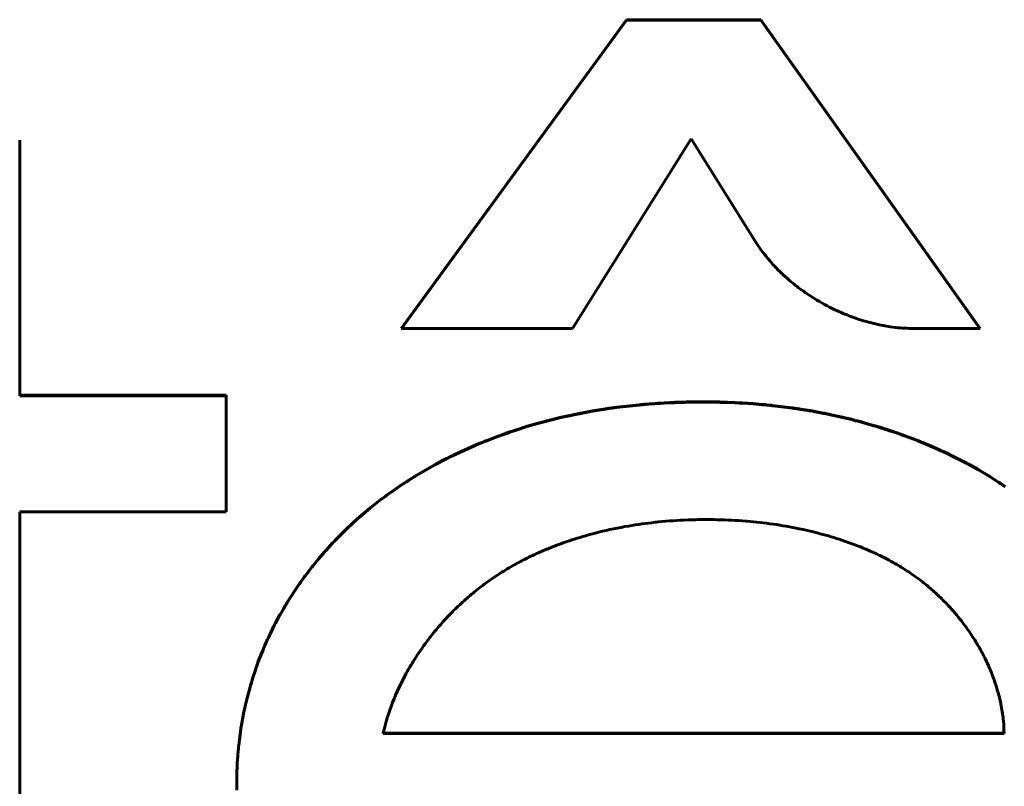
# Model space of a CAD drawing. Units: millimetres. Extents: x -831 to 2099, y 713 to 1900.
# Drawn here: x 58 to 62, y 1410 to 1413 of the extents above; entities that cross this region are included whole.
import ezdxf

# ---------------------------------------------------------------- set-up
doc = ezdxf.new("R2010")
doc.units = ezdxf.units.MM
doc.linetypes.add('K5LT_BASIC', pattern=[0])

msp = doc.modelspace()

# ---------------------------------------------------------------- linework, layer by layer
at = {"linetype": 'K5LT_BASIC', "lineweight": 60}
for p, q in [((60.4837, 1412.5647), (59.6067, 1411.3627)), ((60.4837, 1412.5633), (59.6077, 1411.3627)), ((60.4837, 1412.5647), (61.0063, 1412.5647)), ((60.4837, 1412.5633), (60.4837, 1412.5647)), ((61.0063, 1412.5633), (60.4837, 1412.5633)), ((61.8602, 1411.3628), (61.0063, 1412.5647)), ((61.0063, 1412.5633), (61.0063, 1412.5647)), ((61.8592, 1411.3628), (61.0063, 1412.5633)), ((58.121, 1412.0955), (58.1211, 1411.1026)), ((60.2739, 1411.3627), (60.7349, 1412.1008)), ((60.7349, 1412.1008), (60.9849, 1411.7022)), ((60.2739, 1411.3627), (59.6067, 1411.3627)), ((61.8602, 1411.3628), (61.6012, 1411.3628)), ((58.1211, 1411.1026), (58.9253, 1411.1026)), ((58.1211, 1411.1012), (58.1211, 1411.1026)), ((58.9253, 1411.1012), (58.1211, 1411.1012)), ((58.9253, 1411.1026), (58.9253, 1410.649)), ((60.5329, 1411.0661), (60.5204, 1411.0648)), ((60.5392, 1411.0667), (60.5329, 1411.0661)), ((60.5423, 1411.0669), (60.5392, 1411.0667)), ((60.5439, 1411.0671), (60.5423, 1411.0669)), ((60.5455, 1411.0672), (60.5439, 1411.0671)), ((60.5455, 1411.0658), (60.5439, 1411.0657)), ((60.5537, 1411.068), (60.5455, 1411.0672)), ((60.5537, 1411.0666), (60.5455, 1411.0658)), ((60.5579, 1411.0683), (60.5537, 1411.068)), ((60.5579, 1411.0669), (60.5537, 1411.0666)), ((60.5599, 1411.0685), (60.5579, 1411.0683)), ((60.5599, 1411.0671), (60.5579, 1411.0669)), ((60.5609, 1411.0686), (60.5599, 1411.0685)), ((60.5609, 1411.0672), (60.5599, 1411.0671)), ((60.5706, 1411.0694), (60.5609, 1411.0686)), ((60.5706, 1411.068), (60.5609, 1411.0672)), ((60.5938, 1411.0711), (60.5706, 1411.0694)), ((60.5938, 1411.0697), (60.5706, 1411.068)), ((60.6054, 1411.0719), (60.5938, 1411.0711)), ((60.6054, 1411.0705), (60.5938, 1411.0697)), ((60.6112, 1411.0723), (60.6054, 1411.0719)), ((60.6112, 1411.0709), (60.6054, 1411.0705)), ((60.6141, 1411.0724), (60.6112, 1411.0723)), ((60.6141, 1411.071), (60.6112, 1411.0709)), ((60.6156, 1411.0725), (60.6141, 1411.0724)), ((60.6156, 1411.0711), (60.6141, 1411.071)), ((60.63, 1411.0734), (60.6156, 1411.0725)), ((60.63, 1411.072), (60.6156, 1411.0711)), ((60.6525, 1411.0745), (60.63, 1411.0734)), ((60.6525, 1411.0731), (60.63, 1411.072)), ((60.6637, 1411.0751), (60.6525, 1411.0745)), ((60.6637, 1411.0737), (60.6525, 1411.0731)), ((60.6693, 1411.0753), (60.6637, 1411.0751)), ((60.6693, 1411.0739), (60.6637, 1411.0737)), ((60.6721, 1411.0754), (60.6693, 1411.0753)), ((60.6721, 1411.074), (60.6693, 1411.0739)), ((60.6735, 1411.0755), (60.6721, 1411.0754)), ((60.6735, 1411.0741), (60.6721, 1411.074)), ((60.6941, 1411.0762), (60.6735, 1411.0755)), ((60.6941, 1411.0748), (60.6735, 1411.0741)), ((60.7094, 1411.0766), (60.6941, 1411.0762)), ((60.7094, 1411.0752), (60.6941, 1411.0748)), ((60.7171, 1411.0768), (60.7094, 1411.0766)), ((60.7171, 1411.0754), (60.7094, 1411.0752)), ((60.7209, 1411.0769), (60.7171, 1411.0768)), ((60.7209, 1411.0755), (60.7171, 1411.0754)), ((60.7228, 1411.0769), (60.7209, 1411.0769)), ((60.7228, 1411.0756), (60.7209, 1411.0755)), ((60.7238, 1411.077), (60.7228, 1411.0769)), ((60.7238, 1411.0756), (60.7228, 1411.0756)), ((60.7307, 1411.0771), (60.7238, 1411.077)), ((60.7307, 1411.0757), (60.7238, 1411.0756)), ((60.7343, 1411.0772), (60.7307, 1411.0771)), ((60.7343, 1411.0758), (60.7307, 1411.0757)), ((60.736, 1411.0772), (60.7343, 1411.0772)), ((60.736, 1411.0758), (60.7343, 1411.0758)), ((60.7369, 1411.0772), (60.736, 1411.0772)), ((60.7369, 1411.0758), (60.736, 1411.0758)), ((60.7411, 1411.0773), (60.7369, 1411.0772)), ((60.7411, 1411.0759), (60.7369, 1411.0758)), ((60.7607, 1411.0775), (60.7411, 1411.0773)), ((60.7607, 1411.0761), (60.7411, 1411.0759)), ((60.7705, 1411.0775), (60.7607, 1411.0775)), ((60.7705, 1411.0761), (60.7607, 1411.0761)), ((60.7754, 1411.0775), (60.7705, 1411.0775)), ((60.7754, 1411.0761), (60.7705, 1411.0761)), ((60.7779, 1411.0775), (60.7754, 1411.0775)), ((60.7779, 1411.0761), (60.7754, 1411.0761)), ((60.7791, 1411.0775), (60.7779, 1411.0775)), ((60.7791, 1411.0761), (60.7779, 1411.0761)), ((60.7879, 1411.0775), (60.7791, 1411.0775)), ((60.7879, 1411.0761), (60.7791, 1411.0761)), ((60.8075, 1411.0774), (60.7879, 1411.0775)), ((60.8075, 1411.076), (60.7879, 1411.0761)), ((60.8173, 1411.0773), (60.8075, 1411.0774)), ((60.8173, 1411.0759), (60.8075, 1411.076)), ((60.8222, 1411.0772), (60.8173, 1411.0773)), ((60.8222, 1411.0758), (60.8173, 1411.0759)), ((60.8247, 1411.0772), (60.8222, 1411.0772)), ((60.8247, 1411.0758), (60.8222, 1411.0758)), ((60.8259, 1411.0772), (60.8247, 1411.0772)), ((60.8259, 1411.0758), (60.8247, 1411.0758)), ((60.8475, 1411.0767), (60.8259, 1411.0772)), ((60.8475, 1411.0753), (60.8259, 1411.0758)), ((60.8589, 1411.0764), (60.8475, 1411.0767)), ((60.8589, 1411.075), (60.8475, 1411.0753)), ((60.8646, 1411.0762), (60.8589, 1411.0764)), ((60.8646, 1411.0748), (60.8589, 1411.075)), ((60.8674, 1411.0761), (60.8646, 1411.0762)), ((60.8674, 1411.0747), (60.8646, 1411.0748)), ((60.8688, 1411.0761), (60.8674, 1411.0761)), ((60.8688, 1411.0747), (60.8674, 1411.0747)), ((60.8774, 1411.0758), (60.8688, 1411.0761)), ((60.8774, 1411.0744), (60.8688, 1411.0747)), ((60.9072, 1411.0745), (60.8774, 1411.0758)), ((60.9072, 1411.0731), (60.8774, 1411.0744)), ((60.9222, 1411.0738), (60.9072, 1411.0745)), ((60.9222, 1411.0724), (60.9072, 1411.0731)), ((60.9296, 1411.0734), (60.9222, 1411.0738)), ((60.9296, 1411.072), (60.9222, 1411.0724)), ((60.9333, 1411.0732), (60.9296, 1411.0734)), ((60.9333, 1411.0718), (60.9296, 1411.072)), ((60.9352, 1411.073), (60.9333, 1411.0732)), ((60.9352, 1411.0717), (60.9333, 1411.0718)), ((60.9769, 1411.0703), (60.9352, 1411.073)), ((60.9769, 1411.0689), (60.9352, 1411.0717)), ((61.0006, 1411.0684), (60.9769, 1411.0703)), ((61.0006, 1411.067), (60.9769, 1411.0689)), ((61.0125, 1411.0673), (61.0006, 1411.0684)), ((61.0125, 1411.0659), (61.0006, 1411.067)), ((61.0184, 1411.0668), (61.0125, 1411.0673)), ((61.0184, 1411.0654), (61.0125, 1411.0659)), ((61.0213, 1411.0665), (61.0184, 1411.0668)), ((61.0228, 1411.0664), (61.0213, 1411.0665)), ((61.0303, 1411.0657), (61.0228, 1411.0664)), ((60.2785, 1411.028), (60.2752, 1411.0273)), ((60.2801, 1411.0283), (60.2785, 1411.028)), ((60.2929, 1411.0309), (60.2801, 1411.0283)), ((60.2929, 1411.0295), (60.2801, 1411.0269)), ((60.3002, 1411.0324), (60.2929, 1411.0309)), ((60.3002, 1411.031), (60.2929, 1411.0295)), ((60.3039, 1411.0331), (60.3002, 1411.0324)), ((60.3039, 1411.0317), (60.3002, 1411.031)), ((60.3057, 1411.0334), (60.3039, 1411.0331)), ((60.3057, 1411.0321), (60.3039, 1411.0317)), ((60.3514, 1411.0418), (60.3057, 1411.0334)), ((60.3514, 1411.0405), (60.3057, 1411.0321)), ((60.3944, 1411.0489), (60.3514, 1411.0418)), ((60.3944, 1411.0475), (60.3514, 1411.0405)), ((60.4159, 1411.0521), (60.3944, 1411.0489)), ((60.4159, 1411.0507), (60.3944, 1411.0475)), ((60.4267, 1411.0536), (60.4159, 1411.0521)), ((60.4267, 1411.0522), (60.4159, 1411.0507)), ((60.4321, 1411.0544), (60.4267, 1411.0536)), ((60.4321, 1411.053), (60.4267, 1411.0522)), ((60.4348, 1411.0547), (60.4321, 1411.0544)), ((60.4348, 1411.0534), (60.4321, 1411.053)), ((60.4454, 1411.0562), (60.4348, 1411.0547)), ((60.4454, 1411.0548), (60.4348, 1411.0534)), ((60.4954, 1411.0622), (60.4454, 1411.0562)), ((60.4954, 1411.0608), (60.4454, 1411.0548)), ((60.5204, 1411.0648), (60.4954, 1411.0622)), ((60.5204, 1411.0635), (60.4954, 1411.0608)), ((60.5329, 1411.0647), (60.5204, 1411.0635)), ((60.5392, 1411.0653), (60.5329, 1411.0647)), ((60.5423, 1411.0655), (60.5392, 1411.0653)), ((60.5439, 1411.0657), (60.5423, 1411.0655)), ((61.0213, 1411.0651), (61.0184, 1411.0654)), ((61.0228, 1411.065), (61.0213, 1411.0651)), ((61.0303, 1411.0643), (61.0228, 1411.065)), ((61.0421, 1411.0645), (61.0303, 1411.0657)), ((61.0421, 1411.0631), (61.0303, 1411.0643)), ((61.048, 1411.0639), (61.0421, 1411.0645)), ((61.048, 1411.0625), (61.0421, 1411.0631)), ((61.051, 1411.0636), (61.048, 1411.0639)), ((61.051, 1411.0622), (61.048, 1411.0625)), ((61.0524, 1411.0634), (61.051, 1411.0636)), ((61.0524, 1411.062), (61.051, 1411.0622)), ((61.0963, 1411.0583), (61.0524, 1411.0634)), ((61.0963, 1411.0569), (61.0524, 1411.062)), ((61.1184, 1411.0554), (61.0963, 1411.0583)), ((61.1184, 1411.054), (61.0963, 1411.0569)), ((61.1295, 1411.0539), (61.1184, 1411.0554)), ((61.1295, 1411.0525), (61.1184, 1411.054)), ((61.135, 1411.0531), (61.1295, 1411.0539)), ((61.135, 1411.0517), (61.1295, 1411.0525)), ((61.1377, 1411.0527), (61.135, 1411.0531)), ((61.1377, 1411.0513), (61.135, 1411.0517)), ((61.1391, 1411.0525), (61.1377, 1411.0527)), ((61.1391, 1411.0511), (61.1377, 1411.0513)), ((61.1474, 1411.0513), (61.1391, 1411.0525)), ((61.1474, 1411.0499), (61.1391, 1411.0511)), ((61.1545, 1411.0503), (61.1474, 1411.0513)), ((61.1545, 1411.0489), (61.1474, 1411.0499)), ((61.158, 1411.0497), (61.1545, 1411.0503)), ((61.158, 1411.0483), (61.1545, 1411.0489)), ((61.1598, 1411.0495), (61.158, 1411.0497)), ((61.1598, 1411.0481), (61.158, 1411.0483)), ((61.1607, 1411.0493), (61.1598, 1411.0495)), ((61.1607, 1411.0479), (61.1598, 1411.0481)), ((61.1801, 1411.0462), (61.1607, 1411.0493)), ((61.1801, 1411.0448), (61.1607, 1411.0479)), ((61.19, 1411.0446), (61.1801, 1411.0462)), ((61.19, 1411.0432), (61.1801, 1411.0448)), ((61.195, 1411.0438), (61.19, 1411.0446)), ((61.195, 1411.0424), (61.19, 1411.0432)), ((61.1975, 1411.0433), (61.195, 1411.0438)), ((61.1975, 1411.0419), (61.195, 1411.0424)), ((61.1987, 1411.0431), (61.1975, 1411.0433)), ((61.1987, 1411.0417), (61.1975, 1411.0419)), ((61.2071, 1411.0417), (61.1987, 1411.0431)), ((61.2071, 1411.0403), (61.1987, 1411.0417)), ((61.2317, 1411.0372), (61.2071, 1411.0417)), ((61.2317, 1411.0358), (61.2071, 1411.0403)), ((61.244, 1411.0348), (61.2317, 1411.0372)), ((61.244, 1411.0335), (61.2317, 1411.0358)), ((61.2502, 1411.0337), (61.244, 1411.0348)), ((61.2502, 1411.0323), (61.244, 1411.0335)), ((61.2533, 1411.033), (61.2502, 1411.0337)), ((61.2533, 1411.0317), (61.2502, 1411.0323)), ((61.2548, 1411.0327), (61.2533, 1411.033)), ((61.2548, 1411.0313), (61.2533, 1411.0317)), ((61.2767, 1411.0283), (61.2548, 1411.0327)), ((61.2767, 1411.0269), (61.2548, 1411.0313)), ((61.3006, 1411.0231), (61.2767, 1411.0283)), ((60.1338, 1410.9927), (60.0934, 1410.9808)), ((60.1338, 1410.9913), (60.0934, 1410.9794)), ((60.154, 1410.9983), (60.1338, 1410.9927)), ((60.154, 1410.9969), (60.1338, 1410.9913)), ((60.1642, 1411.001), (60.154, 1410.9983)), ((60.1642, 1410.9996), (60.154, 1410.9969)), ((60.1693, 1411.0023), (60.1642, 1411.001)), ((60.1693, 1411.0009), (60.1642, 1410.9996)), ((60.1718, 1411.003), (60.1693, 1411.0023)), ((60.1718, 1411.0016), (60.1693, 1411.0009)), ((60.1782, 1411.0047), (60.1718, 1411.003)), ((60.1782, 1411.0033), (60.1718, 1411.0016)), ((60.2298, 1411.0173), (60.1782, 1411.0047)), ((60.2298, 1411.0159), (60.1782, 1411.0033)), ((60.2557, 1411.0231), (60.2298, 1411.0173)), ((60.2557, 1411.0217), (60.2298, 1411.0159)), ((60.2687, 1411.0259), (60.2557, 1411.0231)), ((60.2687, 1411.0245), (60.2557, 1411.0217)), ((60.2752, 1411.0273), (60.2687, 1411.0259)), ((60.2752, 1411.0259), (60.2687, 1411.0245)), ((60.2785, 1411.0266), (60.2752, 1411.0259)), ((60.2801, 1411.0269), (60.2785, 1411.0266)), ((61.3006, 1411.0217), (61.2767, 1411.0269)), ((61.3125, 1411.0205), (61.3006, 1411.0231)), ((61.3125, 1411.0191), (61.3006, 1411.0217)), ((61.3185, 1411.0191), (61.3125, 1411.0205)), ((61.3185, 1411.0177), (61.3125, 1411.0191)), ((61.3214, 1411.0184), (61.3185, 1411.0191)), ((61.3214, 1411.017), (61.3185, 1411.0177)), ((61.3229, 1411.0181), (61.3214, 1411.0184)), ((61.3229, 1411.0167), (61.3214, 1411.017)), ((61.3421, 1411.0135), (61.3229, 1411.0181)), ((61.3421, 1411.0121), (61.3229, 1411.0167)), ((61.3592, 1411.0093), (61.3421, 1411.0135)), ((61.3592, 1411.0079), (61.3421, 1411.0121)), ((61.3678, 1411.0071), (61.3592, 1411.0093)), ((61.3678, 1411.0057), (61.3592, 1411.0079)), ((61.3721, 1411.006), (61.3678, 1411.0071)), ((61.3721, 1411.0047), (61.3678, 1411.0057)), ((61.3742, 1411.0055), (61.3721, 1411.006)), ((61.3742, 1411.0041), (61.3721, 1411.0047)), ((61.3753, 1411.0052), (61.3742, 1411.0055)), ((61.3753, 1411.0038), (61.3742, 1411.0041)), ((61.3843, 1411.0029), (61.3753, 1411.0052)), ((61.3843, 1411.0015), (61.3753, 1411.0038)), ((61.3938, 1411.0003), (61.3843, 1411.0029)), ((61.3938, 1410.9989), (61.3843, 1411.0015)), ((61.3985, 1410.9991), (61.3938, 1411.0003)), ((61.3985, 1410.9977), (61.3938, 1410.9989)), ((61.4009, 1410.9984), (61.3985, 1410.9991)), ((61.4009, 1410.997), (61.3985, 1410.9977)), ((61.402, 1410.9981), (61.4009, 1410.9984)), ((61.402, 1410.9967), (61.4009, 1410.997)), ((61.4277, 1410.9909), (61.402, 1410.9981)), ((61.4277, 1410.9895), (61.402, 1410.9967)), ((61.447, 1410.9853), (61.4277, 1410.9909)), ((61.447, 1410.9839), (61.4277, 1410.9895)), ((60.0056, 1410.9519), (59.9825, 1410.9436)), ((60.0172, 1410.956), (60.0056, 1410.9519)), ((60.0172, 1410.9546), (60.0056, 1410.9506)), ((60.023, 1410.958), (60.0172, 1410.956)), ((60.023, 1410.9566), (60.0172, 1410.9546)), ((60.0259, 1410.959), (60.023, 1410.958)), ((60.0259, 1410.9576), (60.023, 1410.9566)), ((60.0273, 1410.9595), (60.0259, 1410.959)), ((60.0273, 1410.9581), (60.0259, 1410.9576)), ((60.0293, 1410.9602), (60.0273, 1410.9595)), ((60.0293, 1410.9588), (60.0273, 1410.9581)), ((60.0429, 1410.9648), (60.0293, 1410.9602)), ((60.0429, 1410.9634), (60.0293, 1410.9588)), ((60.0498, 1410.967), (60.0429, 1410.9648)), ((60.0498, 1410.9657), (60.0429, 1410.9634)), ((60.0532, 1410.9682), (60.0498, 1410.967)), ((60.0532, 1410.9668), (60.0498, 1410.9657)), ((60.0549, 1410.9687), (60.0532, 1410.9682)), ((60.0549, 1410.9673), (60.0532, 1410.9668)), ((60.0934, 1410.9808), (60.0549, 1410.9687)), ((60.0934, 1410.9794), (60.0549, 1410.9673)), ((61.4566, 1410.9824), (61.447, 1410.9853)), ((61.4566, 1410.981), (61.447, 1410.9839)), ((61.4614, 1410.981), (61.4566, 1410.9824)), ((61.4614, 1410.9796), (61.4566, 1410.981)), ((61.4638, 1410.9802), (61.4614, 1410.981)), ((61.4638, 1410.9788), (61.4614, 1410.9796)), ((61.465, 1410.9799), (61.4638, 1410.9802)), ((61.465, 1410.9785), (61.4638, 1410.9788)), ((61.4709, 1410.978), (61.465, 1410.9799)), ((61.4709, 1410.9766), (61.465, 1410.9785)), ((61.4831, 1410.9742), (61.4709, 1410.978)), ((61.4831, 1410.9728), (61.4709, 1410.9766)), ((61.4892, 1410.9723), (61.4831, 1410.9742)), ((61.4892, 1410.9709), (61.4831, 1410.9728)), ((61.4923, 1410.9713), (61.4892, 1410.9723)), ((61.4923, 1410.9699), (61.4892, 1410.9709)), ((61.4938, 1410.9708), (61.4923, 1410.9713)), ((61.4938, 1410.9694), (61.4923, 1410.9699)), ((61.4946, 1410.9705), (61.4938, 1410.9708)), ((61.4946, 1410.9692), (61.4938, 1410.9694)), ((61.499, 1410.9691), (61.4946, 1410.9705)), ((61.499, 1410.9677), (61.4946, 1410.9692)), ((61.5071, 1410.9664), (61.499, 1410.9691)), ((61.5071, 1410.965), (61.499, 1410.9677)), ((61.5112, 1410.9651), (61.5071, 1410.9664)), ((61.5112, 1410.9637), (61.5071, 1410.965)), ((61.5132, 1410.9644), (61.5112, 1410.9651)), ((61.5132, 1410.963), (61.5112, 1410.9637)), ((61.5142, 1410.9641), (61.5132, 1410.9644)), ((61.5142, 1410.9627), (61.5132, 1410.963)), ((61.534, 1410.9574), (61.5142, 1410.9641)), ((61.534, 1410.956), (61.5142, 1410.9627)), ((61.5518, 1410.9511), (61.534, 1410.9574)), ((61.5518, 1410.9497), (61.534, 1410.956)), ((61.5607, 1410.9479), (61.5518, 1410.9511)), ((59.9092, 1410.9148), (59.8801, 1410.9024)), ((59.9092, 1410.9134), (59.8801, 1410.901)), ((59.9238, 1410.9208), (59.9092, 1410.9148)), ((59.9238, 1410.9194), (59.9092, 1410.9134)), ((59.9312, 1410.9238), (59.9238, 1410.9208)), ((59.9312, 1410.9224), (59.9238, 1410.9194)), ((59.9348, 1410.9252), (59.9312, 1410.9238)), ((59.9348, 1410.9239), (59.9312, 1410.9224)), ((59.9367, 1410.926), (59.9348, 1410.9252)), ((59.9367, 1410.9246), (59.9348, 1410.9239)), ((59.9825, 1410.9436), (59.9367, 1410.926)), ((59.9825, 1410.9422), (59.9367, 1410.9246)), ((60.0056, 1410.9506), (59.9825, 1410.9422)), ((61.5607, 1410.9466), (61.5518, 1410.9497)), ((61.5651, 1410.9463), (61.5607, 1410.9479)), ((61.5651, 1410.9449), (61.5607, 1410.9466)), ((61.5673, 1410.9455), (61.5651, 1410.9463)), ((61.5673, 1410.9441), (61.5651, 1410.9449)), ((61.5684, 1410.9451), (61.5673, 1410.9455)), ((61.5684, 1410.9437), (61.5673, 1410.9441)), ((61.5834, 1410.9396), (61.5684, 1410.9451)), ((61.5834, 1410.9382), (61.5684, 1410.9437)), ((61.5913, 1410.9366), (61.5834, 1410.9396)), ((61.5913, 1410.9352), (61.5834, 1410.9382)), ((61.5953, 1410.9351), (61.5913, 1410.9366)), ((61.5953, 1410.9337), (61.5913, 1410.9352)), ((61.5972, 1410.9343), (61.5953, 1410.9351)), ((61.5972, 1410.933), (61.5953, 1410.9337)), ((61.5982, 1410.934), (61.5972, 1410.9343)), ((61.5982, 1410.9326), (61.5972, 1410.933)), ((61.6181, 1410.9262), (61.5982, 1410.934)), ((61.6181, 1410.9248), (61.5982, 1410.9326)), ((61.6301, 1410.9214), (61.6181, 1410.9262)), ((61.6301, 1410.92), (61.6181, 1410.9248)), ((61.6361, 1410.919), (61.6301, 1410.9214)), ((61.6361, 1410.9176), (61.6301, 1410.92)), ((61.6391, 1410.9178), (61.6361, 1410.919)), ((61.6391, 1410.9164), (61.6361, 1410.9176)), ((61.6406, 1410.9172), (61.6391, 1410.9178)), ((61.6406, 1410.9158), (61.6391, 1410.9164)), ((61.677, 1410.9018), (61.6406, 1410.9172)), ((61.677, 1410.9004), (61.6406, 1410.9158)), ((59.8225, 1410.8761), (59.8157, 1410.8728)), ((59.8225, 1410.8747), (59.8157, 1410.8714)), ((59.8801, 1410.9024), (59.8225, 1410.8761)), ((59.8801, 1410.901), (59.8225, 1410.8747)), ((61.6994, 1410.8919), (61.677, 1410.9018)), ((61.6994, 1410.8905), (61.677, 1410.9004)), ((61.7105, 1410.8869), (61.6994, 1410.8919)), ((61.7105, 1410.8855), (61.6994, 1410.8905)), ((61.7161, 1410.8843), (61.7105, 1410.8869)), ((61.7161, 1410.883), (61.7105, 1410.8855)), ((61.7188, 1410.8831), (61.7161, 1410.8843)), ((61.7188, 1410.8817), (61.7161, 1410.883)), ((61.7202, 1410.8824), (61.7188, 1410.8831)), ((61.7202, 1410.881), (61.7188, 1410.8817)), ((61.7209, 1410.8821), (61.7202, 1410.8824)), ((61.7209, 1410.8807), (61.7202, 1410.881)), ((61.7257, 1410.8799), (61.7209, 1410.8821)), ((61.7257, 1410.8785), (61.7209, 1410.8807)), ((61.7281, 1410.8788), (61.7257, 1410.8799)), ((61.7281, 1410.8774), (61.7257, 1410.8785)), ((61.7293, 1410.8782), (61.7281, 1410.8788)), ((61.7293, 1410.8768), (61.7281, 1410.8774)), ((61.7543, 1410.8662), (61.7293, 1410.8782)), ((61.7543, 1410.8648), (61.7293, 1410.8768)), ((59.7678, 1410.8488), (59.739, 1410.8334)), ((59.7678, 1410.8474), (59.739, 1410.832)), ((59.7823, 1410.8562), (59.7678, 1410.8488)), ((59.7823, 1410.8548), (59.7678, 1410.8474)), ((59.7896, 1410.8599), (59.7823, 1410.8562)), ((59.7896, 1410.8585), (59.7823, 1410.8548)), ((59.7933, 1410.8618), (59.7896, 1410.8599)), ((59.7933, 1410.8604), (59.7896, 1410.8585)), ((59.7951, 1410.8627), (59.7933, 1410.8618)), ((59.7951, 1410.8613), (59.7933, 1410.8604)), ((59.8043, 1410.8672), (59.7951, 1410.8627)), ((59.8043, 1410.8658), (59.7951, 1410.8613)), ((59.8108, 1410.8704), (59.8043, 1410.8672)), ((59.8108, 1410.869), (59.8043, 1410.8658)), ((59.8141, 1410.872), (59.8108, 1410.8704)), ((59.8141, 1410.8706), (59.8108, 1410.869)), ((59.8157, 1410.8728), (59.8141, 1410.872)), ((59.8157, 1410.8714), (59.8141, 1410.8706)), ((61.7853, 1410.8506), (61.7543, 1410.8662)), ((61.7853, 1410.8492), (61.7543, 1410.8648)), ((61.8007, 1410.8426), (61.7853, 1410.8506)), ((61.8007, 1410.8412), (61.7853, 1410.8492)), ((61.8084, 1410.8385), (61.8007, 1410.8426)), ((61.8084, 1410.8371), (61.8007, 1410.8412)), ((61.8122, 1410.8364), (61.8084, 1410.8385)), ((61.8122, 1410.835), (61.8084, 1410.8371)), ((61.8141, 1410.8354), (61.8122, 1410.8364)), ((59.6822, 1410.8012), (59.6602, 1410.7879)), ((59.6822, 1410.7998), (59.6602, 1410.7865)), ((59.739, 1410.8334), (59.6822, 1410.8012)), ((59.739, 1410.832), (59.6822, 1410.7998)), ((61.8141, 1410.834), (61.8122, 1410.835)), ((61.8512, 1410.8148), (61.8141, 1410.8354)), ((61.8512, 1410.8134), (61.8141, 1410.834)), ((61.8748, 1410.801), (61.8512, 1410.8148)), ((61.8748, 1410.7996), (61.8512, 1410.8134)), ((61.8865, 1410.794), (61.8748, 1410.801)), ((61.8865, 1410.7926), (61.8748, 1410.7996)), ((59.6197, 1410.7622), (59.6056, 1410.7529)), ((59.6197, 1410.7609), (59.6056, 1410.7515)), ((59.6268, 1410.7669), (59.6197, 1410.7622)), ((59.6268, 1410.7655), (59.6197, 1410.7609)), ((59.6304, 1410.7692), (59.6268, 1410.7669)), ((59.6304, 1410.7678), (59.6268, 1410.7655)), ((59.6322, 1410.7703), (59.6304, 1410.7692)), ((59.6322, 1410.7689), (59.6304, 1410.7678)), ((59.633, 1410.7709), (59.6322, 1410.7703)), ((59.633, 1410.7695), (59.6322, 1410.7689)), ((59.6475, 1410.78), (59.633, 1410.7709)), ((59.6475, 1410.7786), (59.633, 1410.7695)), ((59.6547, 1410.7845), (59.6475, 1410.78)), ((59.6547, 1410.7831), (59.6475, 1410.7786)), ((59.6583, 1410.7868), (59.6547, 1410.7845)), ((59.6583, 1410.7854), (59.6547, 1410.7831)), ((59.6602, 1410.7879), (59.6583, 1410.7868)), ((59.6602, 1410.7865), (59.6583, 1410.7854)), ((61.8923, 1410.7904), (61.8865, 1410.794)), ((61.8923, 1410.789), (61.8865, 1410.7926)), ((61.8952, 1410.7886), (61.8923, 1410.7904)), ((61.8952, 1410.7872), (61.8923, 1410.789)), ((61.8967, 1410.7877), (61.8952, 1410.7886)), ((61.8967, 1410.7863), (61.8952, 1410.7872)), ((61.9086, 1410.7802), (61.8967, 1410.7877)), ((61.9086, 1410.7788), (61.8967, 1410.7863)), ((61.9247, 1410.7699), (61.9086, 1410.7802)), ((61.9247, 1410.7685), (61.9086, 1410.7788)), ((61.9327, 1410.7647), (61.9247, 1410.7699)), ((61.9327, 1410.7633), (61.9247, 1410.7685)), ((61.9367, 1410.7621), (61.9327, 1410.7647)), ((61.9367, 1410.7607), (61.9327, 1410.7633)), ((61.9387, 1410.7607), (61.9367, 1410.7621)), ((61.9387, 1410.7593), (61.9367, 1410.7607)), ((61.9397, 1410.7601), (61.9387, 1410.7607)), ((61.9397, 1410.7587), (61.9387, 1410.7593)), ((61.9582, 1410.7475), (61.9397, 1410.7601)), ((59.5776, 1410.7338), (59.5499, 1410.714)), ((59.5776, 1410.7324), (59.5499, 1410.7126)), ((59.6056, 1410.7529), (59.5776, 1410.7338)), ((59.6056, 1410.7515), (59.5776, 1410.7324)), ((61.9582, 1410.7461), (61.9397, 1410.7587)), ((59.525, 1410.6953), (59.4988, 1410.6749)), ((59.525, 1410.6939), (59.4988, 1410.6735)), ((59.5382, 1410.7053), (59.525, 1410.6953)), ((59.5382, 1410.7039), (59.525, 1410.6939)), ((59.5449, 1410.7103), (59.5382, 1410.7053)), ((59.5449, 1410.7089), (59.5382, 1410.7039)), ((59.5483, 1410.7127), (59.5449, 1410.7103)), ((59.5483, 1410.7114), (59.5449, 1410.7089)), ((59.5499, 1410.714), (59.5483, 1410.7127)), ((59.5499, 1410.7126), (59.5483, 1410.7114)), ((58.9253, 1410.649), (58.1211, 1410.6489)), ((58.1211, 1410.6489), (58.1213, 1408.0462)), ((59.4694, 1410.6509), (59.4599, 1410.6429)), ((59.4694, 1410.6496), (59.4599, 1410.6415)), ((59.4742, 1410.6549), (59.4694, 1410.6509)), ((59.4742, 1410.6536), (59.4694, 1410.6496)), ((59.4766, 1410.6569), (59.4742, 1410.6549)), ((59.4766, 1410.6555), (59.4742, 1410.6536)), ((59.4778, 1410.6579), (59.4766, 1410.6569)), ((59.4778, 1410.6565), (59.4766, 1410.6555)), ((59.4784, 1410.6584), (59.4778, 1410.6579)), ((59.4784, 1410.657), (59.4778, 1410.6565)), ((59.4793, 1410.6591), (59.4784, 1410.6584)), ((59.4793, 1410.6577), (59.4784, 1410.657)), ((59.4828, 1410.662), (59.4793, 1410.6591)), ((59.4828, 1410.6606), (59.4793, 1410.6577)), ((59.4846, 1410.6635), (59.4828, 1410.662)), ((59.4846, 1410.6621), (59.4828, 1410.6606)), ((59.4855, 1410.6642), (59.4846, 1410.6635)), ((59.4855, 1410.6628), (59.4846, 1410.6621)), ((59.4988, 1410.6749), (59.4855, 1410.6642)), ((59.4988, 1410.6735), (59.4855, 1410.6628)), ((59.4312, 1410.6178), (59.4172, 1410.6051)), ((59.4312, 1410.6164), (59.4172, 1410.6037)), ((59.4382, 1410.6241), (59.4312, 1410.6178)), ((59.4382, 1410.6227), (59.4312, 1410.6164)), ((59.4418, 1410.6272), (59.4382, 1410.6241)), ((59.4418, 1410.6258), (59.4382, 1410.6227)), ((59.4436, 1410.6288), (59.4418, 1410.6272)), ((59.4436, 1410.6274), (59.4418, 1410.6258)), ((59.4444, 1410.6295), (59.4436, 1410.6288)), ((59.4444, 1410.6281), (59.4436, 1410.6274)), ((59.4599, 1410.6429), (59.4444, 1410.6295)), ((59.4599, 1410.6415), (59.4444, 1410.6281)), ((59.3788, 1410.5685), (59.3674, 1410.5572)), ((59.3938, 1410.5831), (59.3788, 1410.5685)), ((59.3938, 1410.5817), (59.3788, 1410.5671)), ((59.4013, 1410.5903), (59.3938, 1410.5831)), ((59.4013, 1410.5889), (59.3938, 1410.5817)), ((59.4051, 1410.5939), (59.4013, 1410.5903)), ((59.4051, 1410.5925), (59.4013, 1410.5889)), ((59.407, 1410.5957), (59.4051, 1410.5939)), ((59.407, 1410.5943), (59.4051, 1410.5925)), ((59.408, 1410.5965), (59.407, 1410.5957)), ((59.408, 1410.5952), (59.407, 1410.5943)), ((59.4172, 1410.6051), (59.408, 1410.5965)), ((59.4172, 1410.6037), (59.408, 1410.5952)), ((59.3451, 1410.5341), (59.3396, 1410.5283)), ((59.3451, 1410.5327), (59.3396, 1410.5269)), ((59.3478, 1410.537), (59.3451, 1410.5341)), ((59.3478, 1410.5356), (59.3451, 1410.5327)), ((59.3492, 1410.5385), (59.3478, 1410.537)), ((59.3492, 1410.5371), (59.3478, 1410.5356)), ((59.3499, 1410.5392), (59.3492, 1410.5385)), ((59.3499, 1410.5378), (59.3492, 1410.5371)), ((59.3563, 1410.5458), (59.3499, 1410.5392)), ((59.3563, 1410.5444), (59.3499, 1410.5378)), ((59.3622, 1410.5519), (59.3563, 1410.5458)), ((59.3622, 1410.5505), (59.3563, 1410.5444)), ((59.3652, 1410.5549), (59.3622, 1410.5519)), ((59.3652, 1410.5535), (59.3622, 1410.5505)), ((59.3667, 1410.5564), (59.3652, 1410.5549)), ((59.3667, 1410.555), (59.3652, 1410.5535)), ((59.3674, 1410.5572), (59.3667, 1410.5564)), ((59.3674, 1410.5558), (59.3667, 1410.555)), ((59.3788, 1410.5671), (59.3674, 1410.5558)), ((59.3079, 1410.4935), (59.2996, 1410.484)), ((59.3079, 1410.4921), (59.2996, 1410.4826)), ((59.3121, 1410.4983), (59.3079, 1410.4935)), ((59.3121, 1410.4969), (59.3079, 1410.4921)), ((59.3142, 1410.5006), (59.3121, 1410.4983)), ((59.3142, 1410.4992), (59.3121, 1410.4969)), ((59.3153, 1410.5018), (59.3142, 1410.5006)), ((59.3153, 1410.5004), (59.3142, 1410.4992)), ((59.3287, 1410.5166), (59.3153, 1410.5018)), ((59.3287, 1410.5152), (59.3153, 1410.5004)), ((59.3396, 1410.5283), (59.3287, 1410.5166)), ((59.3396, 1410.5269), (59.3287, 1410.5152)), ((59.2833, 1410.4648), (59.262, 1410.4388)), ((59.2833, 1410.4634), (59.262, 1410.4374)), ((59.2996, 1410.484), (59.2833, 1410.4648)), ((59.2996, 1410.4826), (59.2833, 1410.4634)), ((59.2478, 1410.4206), (59.2334, 1410.4017)), ((59.2478, 1410.4192), (59.2334, 1410.4003)), ((59.2553, 1410.4303), (59.2478, 1410.4206)), ((59.2553, 1410.4289), (59.2478, 1410.4192)), ((59.2591, 1410.4352), (59.2553, 1410.4303)), ((59.2591, 1410.4338), (59.2553, 1410.4289)), ((59.2611, 1410.4376), (59.2591, 1410.4352)), ((59.2611, 1410.4362), (59.2591, 1410.4338)), ((59.262, 1410.4388), (59.2611, 1410.4376)), ((59.262, 1410.4374), (59.2611, 1410.4362)), ((59.2148, 1410.3761), (59.2141, 1410.3752)), ((59.2243, 1410.3894), (59.2148, 1410.3761)), ((59.2243, 1410.388), (59.2148, 1410.3747)), ((59.2292, 1410.396), (59.2243, 1410.3894)), ((59.2292, 1410.3946), (59.2243, 1410.388)), ((59.2316, 1410.3993), (59.2292, 1410.396)), ((59.2316, 1410.3979), (59.2292, 1410.3946)), ((59.2328, 1410.4009), (59.2316, 1410.3993)), ((59.2328, 1410.3995), (59.2316, 1410.3979)), ((59.2334, 1410.4017), (59.2328, 1410.4009)), ((59.2334, 1410.4003), (59.2328, 1410.3995)), ((59.1949, 1410.3473), (59.1751, 1410.3171)), ((59.1949, 1410.3459), (59.1751, 1410.3157)), ((59.2051, 1410.3622), (59.1949, 1410.3473)), ((59.2051, 1410.3608), (59.1949, 1410.3459)), ((59.2102, 1410.3696), (59.2051, 1410.3622)), ((59.2102, 1410.3682), (59.2051, 1410.3608)), ((59.2128, 1410.3733), (59.2102, 1410.3696)), ((59.2128, 1410.3719), (59.2102, 1410.3682)), ((59.2141, 1410.3752), (59.2128, 1410.3733)), ((59.2141, 1410.3738), (59.2128, 1410.3719)), ((59.2148, 1410.3747), (59.2141, 1410.3738)), ((59.1751, 1410.3171), (59.1609, 1410.2944)), ((59.1751, 1410.3157), (59.1609, 1410.293)), ((59.1476, 1410.2721), (59.1347, 1410.2495)), ((59.1476, 1410.2707), (59.1347, 1410.2481)), ((59.1547, 1410.284), (59.1476, 1410.2721)), ((59.1547, 1410.2826), (59.1476, 1410.2707)), ((59.1582, 1410.29), (59.1547, 1410.284)), ((59.1582, 1410.2886), (59.1547, 1410.2826)), ((59.16, 1410.2929), (59.1582, 1410.29)), ((59.16, 1410.2915), (59.1582, 1410.2886)), ((59.1609, 1410.2944), (59.16, 1410.2929)), ((59.1609, 1410.293), (59.16, 1410.2915)), ((59.126, 1410.2337), (59.117, 1410.2167)), ((59.126, 1410.2323), (59.117, 1410.2153)), ((59.1306, 1410.2421), (59.126, 1410.2337)), ((59.1306, 1410.2407), (59.126, 1410.2323)), ((59.133, 1410.2463), (59.1306, 1410.2421)), ((59.133, 1410.2449), (59.1306, 1410.2407)), ((59.1341, 1410.2484), (59.133, 1410.2463)), ((59.1341, 1410.247), (59.133, 1410.2449)), ((59.1347, 1410.2495), (59.1341, 1410.2484)), ((59.1347, 1410.2481), (59.1341, 1410.247)), ((59.1054, 1410.1939), (59.097, 1410.1767)), ((59.1054, 1410.1925), (59.097, 1410.1753)), ((59.1097, 1410.2025), (59.1054, 1410.1939)), ((59.1097, 1410.2011), (59.1054, 1410.1925)), ((59.1119, 1410.2068), (59.1097, 1410.2025)), ((59.1119, 1410.2054), (59.1097, 1410.2011)), ((59.113, 1410.2089), (59.1119, 1410.2068)), ((59.113, 1410.2075), (59.1119, 1410.2054)), ((59.1135, 1410.21), (59.113, 1410.2089)), ((59.1135, 1410.2086), (59.113, 1410.2075)), ((59.117, 1410.2167), (59.1135, 1410.21)), ((59.117, 1410.2153), (59.1135, 1410.2086)), ((59.083, 1410.1464), (59.0819, 1410.144)), ((59.0835, 1410.1475), (59.083, 1410.1464)), ((59.0835, 1410.1461), (59.083, 1410.145)), ((59.0838, 1410.1481), (59.0835, 1410.1475)), ((59.0838, 1410.1467), (59.0835, 1410.1461)), ((59.085, 1410.1508), (59.0838, 1410.1481)), ((59.085, 1410.1494), (59.0838, 1410.1467)), ((59.088, 1410.1575), (59.085, 1410.1508)), ((59.088, 1410.1561), (59.085, 1410.1494)), ((59.0896, 1410.1608), (59.088, 1410.1575)), ((59.0896, 1410.1595), (59.088, 1410.1561)), ((59.0903, 1410.1625), (59.0896, 1410.1608)), ((59.0903, 1410.1611), (59.0896, 1410.1595)), ((59.0907, 1410.1633), (59.0903, 1410.1625)), ((59.0907, 1410.1619), (59.0903, 1410.1611)), ((59.097, 1410.1767), (59.0907, 1410.1633)), ((59.097, 1410.1753), (59.0907, 1410.1619)), ((59.0672, 1410.1097), (59.0614, 1410.0952)), ((59.0672, 1410.1083), (59.0614, 1410.0938)), ((59.0702, 1410.1169), (59.0672, 1410.1097)), ((59.0702, 1410.1155), (59.0672, 1410.1083)), ((59.0717, 1410.1205), (59.0702, 1410.1169)), ((59.0717, 1410.1191), (59.0702, 1410.1155)), ((59.0725, 1410.1223), (59.0717, 1410.1205)), ((59.0725, 1410.1209), (59.0717, 1410.1191)), ((59.0729, 1410.1232), (59.0725, 1410.1223)), ((59.0729, 1410.1218), (59.0725, 1410.1209)), ((59.0732, 1410.1241), (59.0729, 1410.1232)), ((59.0732, 1410.1227), (59.0729, 1410.1218)), ((59.0736, 1410.125), (59.0732, 1410.1241)), ((59.0736, 1410.1236), (59.0732, 1410.1227)), ((59.0738, 1410.1254), (59.0736, 1410.125)), ((59.0738, 1410.1241), (59.0736, 1410.1236)), ((59.0757, 1410.1298), (59.0738, 1410.1254)), ((59.0757, 1410.1284), (59.0738, 1410.1241)), ((59.0798, 1410.1393), (59.0757, 1410.1298)), ((59.0798, 1410.1379), (59.0757, 1410.1284)), ((59.0819, 1410.144), (59.0798, 1410.1393)), ((59.0819, 1410.1426), (59.0798, 1410.1379)), ((59.083, 1410.145), (59.0819, 1410.1426)), ((59.0614, 1410.0952), (59.0502, 1410.0661)), ((59.0614, 1410.0938), (59.0502, 1410.0647)), ((59.0421, 1410.0437), (59.0375, 1410.0305)), ((59.0421, 1410.0423), (59.0375, 1410.0291)), ((59.0444, 1410.0503), (59.0421, 1410.0437)), ((59.0444, 1410.0489), (59.0421, 1410.0423)), ((59.0456, 1410.0536), (59.0444, 1410.0503)), ((59.0456, 1410.0522), (59.0444, 1410.0489)), ((59.0462, 1410.0552), (59.0456, 1410.0536)), ((59.0462, 1410.0538), (59.0456, 1410.0522)), ((59.0502, 1410.0661), (59.0462, 1410.0552)), ((59.0502, 1410.0647), (59.0462, 1410.0538)), ((59.0289, 1410.0039), (59.0217, 1409.9805)), ((59.0289, 1410.0026), (59.0217, 1409.9791)), ((59.0375, 1410.0305), (59.0289, 1410.0039)), ((59.0375, 1410.0291), (59.0289, 1410.0026)), ((59.0181, 1409.968), (59.0141, 1409.9537)), ((59.0181, 1409.9666), (59.0141, 1409.9523)), ((59.0201, 1409.9752), (59.0181, 1409.968)), ((59.0201, 1409.9738), (59.0181, 1409.9666)), ((59.0212, 1409.9787), (59.0201, 1409.9752)), ((59.0212, 1409.9773), (59.0201, 1409.9738)), ((59.0217, 1409.9805), (59.0212, 1409.9787)), ((59.0217, 1409.9791), (59.0212, 1409.9773)), ((59.0066, 1409.9249), (59.0004, 1409.8991)), ((59.0066, 1409.9235), (59.0004, 1409.8978)), ((59.0141, 1409.9537), (59.0066, 1409.9249)), ((59.0141, 1409.9523), (59.0066, 1409.9235)), ((58.9975, 1409.8863), (58.9944, 1409.8716)), ((58.9975, 1409.8849), (58.9944, 1409.8702)), ((58.9991, 1409.8937), (58.9975, 1409.8863)), ((58.9991, 1409.8923), (58.9975, 1409.8849)), ((59, 1409.8973), (58.9991, 1409.8937)), ((59, 1409.8959), (58.9991, 1409.8923)), ((59.0004, 1409.8991), (59, 1409.8973)), ((59.0004, 1409.8978), (59, 1409.8959)), ((58.9886, 1409.8421), (58.9848, 1409.8203)), ((58.9886, 1409.8407), (58.9848, 1409.8189)), ((58.9944, 1409.8716), (58.9886, 1409.8421)), ((58.9944, 1409.8702), (58.9886, 1409.8407)), ((58.9827, 1409.8074), (58.9805, 1409.7927)), ((58.9827, 1409.806), (58.9805, 1409.7913)), ((58.9839, 1409.8148), (58.9827, 1409.8074)), ((58.9839, 1409.8134), (58.9827, 1409.806)), ((58.9845, 1409.8185), (58.9839, 1409.8148)), ((58.9845, 1409.8171), (58.9839, 1409.8134)), ((58.9848, 1409.8203), (58.9845, 1409.8185)), ((58.9848, 1409.8189), (58.9845, 1409.8171)), ((58.9765, 1409.7632), (58.9737, 1409.7392)), ((58.9805, 1409.7927), (58.9765, 1409.7632)), ((58.9805, 1409.7913), (58.9765, 1409.7618)), ((59.5362, 1409.7872), (61.9538, 1409.7873)), ((59.5362, 1409.7872), (59.5362, 1409.7858)), ((61.9538, 1409.786), (59.5362, 1409.7858)), ((61.9538, 1409.786), (61.9538, 1409.7873)), ((58.9727, 1409.7294), (58.9716, 1409.7181)), ((58.9727, 1409.728), (58.9716, 1409.7167)), ((58.9733, 1409.735), (58.9727, 1409.7294)), ((58.9733, 1409.7336), (58.9727, 1409.728)), ((58.9736, 1409.7378), (58.9733, 1409.735)), ((58.9736, 1409.7364), (58.9733, 1409.7336)), ((58.9737, 1409.7392), (58.9736, 1409.7378)), ((58.9737, 1409.7378), (58.9736, 1409.7364)), ((58.9765, 1409.7618), (58.9737, 1409.7378)), ((58.9692, 1409.6879), (58.9682, 1409.6706)), ((58.9692, 1409.6865), (58.9682, 1409.6692)), ((58.9699, 1409.6965), (58.9692, 1409.6879)), ((58.9699, 1409.6951), (58.9692, 1409.6865)), ((58.9702, 1409.7008), (58.9699, 1409.6965)), ((58.9702, 1409.6995), (58.9699, 1409.6951)), ((58.9704, 1409.703), (58.9702, 1409.7008)), ((58.9704, 1409.7016), (58.9702, 1409.6995)), ((58.9716, 1409.7181), (58.9704, 1409.7041)), ((58.9716, 1409.7167), (58.9704, 1409.7027)), ((58.9704, 1409.7041), (58.9704, 1409.703)), ((58.9704, 1409.7027), (58.9704, 1409.7016)), ((58.9672, 1409.6502), (58.967, 1409.6449)), ((58.9672, 1409.6489), (58.967, 1409.6436)), ((58.9673, 1409.6528), (58.9672, 1409.6502)), ((58.9673, 1409.6515), (58.9672, 1409.6489)), ((58.9674, 1409.6541), (58.9673, 1409.6528)), ((58.9674, 1409.6528), (58.9673, 1409.6515)), ((58.9682, 1409.6706), (58.9674, 1409.6541)), ((58.9682, 1409.6692), (58.9674, 1409.6528)), ((58.9662, 1409.6132), (58.9661, 1409.5961)), ((58.9662, 1409.6123), (58.9661, 1409.5961)), ((58.9667, 1409.6344), (58.9662, 1409.6132)), ((58.9667, 1409.6332), (58.9662, 1409.6123)), ((58.967, 1409.6449), (58.9667, 1409.6344)), ((58.967, 1409.6436), (58.9667, 1409.6332)), ((58.9661, 1409.5961), (58.9665, 1409.5653))]:
    msp.add_line(p, q, dxfattribs=at)
for points, knots in [([(60.9849, 1411.7022), (61.0046, 1411.6708), (61.0431, 1411.6207), (61.103, 1411.562), (61.1603, 1411.5153), (61.2255, 1411.4713), (61.2969, 1411.4337), (61.3988, 1411.3918), (61.4992, 1411.3674), (61.5781, 1411.3628), (61.6012, 1411.3628)], [0, 0, 0, 0, 0.159156, 0.265255, 0.344424, 0.459136, 0.580916, 0.66741, 0.901775, 1, 1, 1, 1]), ([(59.5362, 1409.7872), (59.5547, 1409.8678), (59.5943, 1409.9685), (59.665, 1410.0872), (59.7, 1410.137), (59.7439, 1410.193), (59.7853, 1410.24), (59.8394, 1410.2929), (59.8865, 1410.3341), (59.935, 1410.3717), (59.9864, 1410.407), (60.0374, 1410.4379), (60.0921, 1410.4672), (60.1441, 1410.4916), (60.2016, 1410.5155), (60.2423, 1410.5303), (60.2961, 1410.5481), (60.3342, 1410.5592), (60.4079, 1410.578), (60.4528, 1410.5873), (60.5262, 1410.5998), (60.5648, 1410.6051), (60.642, 1410.6132), (60.6861, 1410.6162), (60.7491, 1410.6185), (60.7863, 1410.6191), (60.8225, 1410.6188), (60.8734, 1410.6178), (60.9124, 1410.6158), (60.985, 1410.6099), (61.0548, 1410.6021), (61.1243, 1410.5899), (61.1889, 1410.5764), (61.2481, 1410.5621), (61.3074, 1410.544), (61.367, 1410.5235), (61.4151, 1410.5049), (61.4804, 1410.4746), (61.5324, 1410.4467), (61.5859, 1410.4135), (61.6309, 1410.3811), (61.6737, 1410.3459), (61.7117, 1410.3106), (61.7467, 1410.2739), (61.7716, 1410.2446), (61.7965, 1410.2132), (61.8177, 1410.1841), (61.8422, 1410.1465), (61.8596, 1410.1169), (61.8775, 1410.0833), (61.8949, 1410.0467), (61.9121, 1410.0046), (61.9295, 1409.9525), (61.9434, 1409.8964), (61.9517, 1409.8383), (61.9536, 1409.8029), (61.9538, 1409.7873)], [0, 0, 0, 0, 0.07874, 0.100835, 0.128045, 0.134764, 0.166406, 0.185526, 0.204498, 0.224166, 0.242489, 0.26268, 0.28008, 0.30083, 0.316718, 0.338741, 0.341661, 0.370137, 0.376138, 0.413268, 0.413306, 0.446231, 0.449861, 0.486155, 0.487688, 0.508941, 0.52106, 0.521648, 0.556607, 0.557662, 0.590073, 0.622557, 0.623973, 0.652192, 0.679938, 0.682299, 0.711523, 0.728493, 0.750068, 0.767054, 0.787545, 0.801754, 0.818265, 0.835137, 0.847952, 0.85323, 0.871451, 0.88056, 0.894012, 0.902634, 0.915346, 0.931138, 0.944585, 0.966309, 0.98521, 1, 1, 1, 1])]:
    msp.add_open_spline(points, degree=3, knots=knots, dxfattribs=at)

doc.saveas('drawing.dxf')
